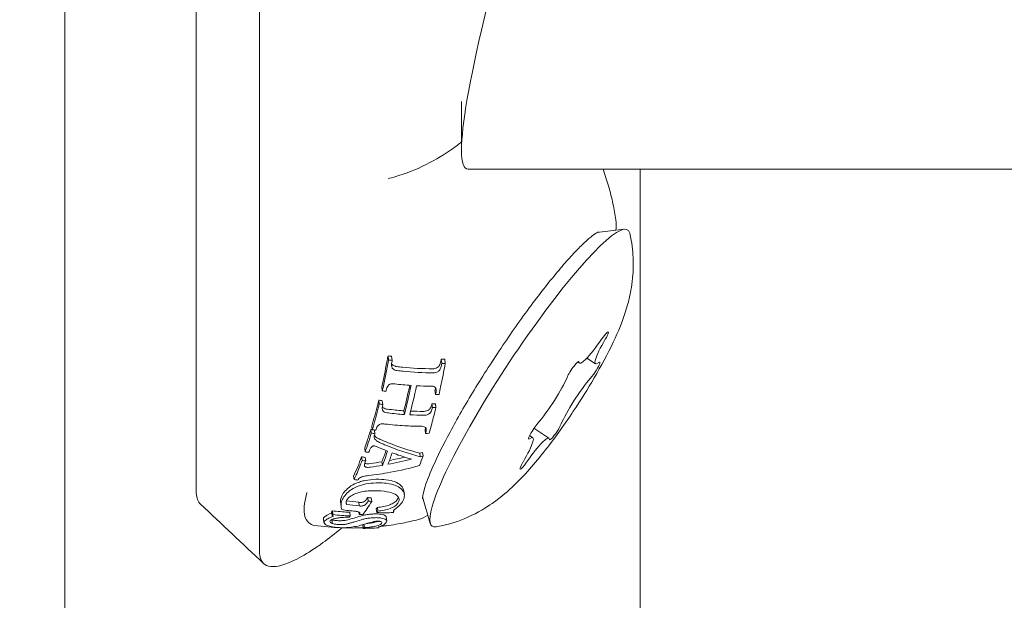
# Model space of a CAD drawing. Units: millimetres. Extents: x -2909 to 4365, y -3127 to 3485.
# Drawn here: x 33 to 67, y -348 to -329 of the extents above; entities that cross this region are included whole.
import ezdxf

# ---------------------------------------------------------------- set-up
doc = ezdxf.new("R2010")
doc.units = ezdxf.units.MM
doc.header["$LTSCALE"] = 0.2
doc.header["$MEASUREMENT"] = 0
doc.header["$PDMODE"] = 1
doc.layers.add('HAGS-Dim Plan', color=7, linetype='Continuous', lineweight=100)
doc.styles.get("Standard").update_dxf_attribs({"font": 'g13f12d.shx', "height": 300})
doc.dimstyles.new('HAGS - Dim Plan', dxfattribs={"dimtxt": 300, "dimasz": 200, "dimexe": 0.18, "dimexo": 0.0625, "dimgap": 150, "dimtad": 0, "dimlfac": 0.001, "dimrnd": 0.05, "dimzin": 1, "dimdsep": 46, "dimtxsty": 'Standard', "dimblk": 'HAGS - Dim Plan arrow', "dimcen": 0.1, "dimse1": 1, "dimse2": 1, "dimclrd": 1, "dimadec": 0, "dimazin": 0, "dimtfac": 1, "dimtofl": 0, "dimtmove": 0, "dimatfit": 3, "dimfxl": 1, "dimtolj": 1, "dimtzin": 0, "dimarcsym": 0})

# ---------------------------------------------------------------- blocks, each defined once
blk = doc.blocks.new('HAGS - Dim Plan arrow')
at = {"color": 1, "lineweight": 0}
blk.add_lwpolyline([(0, 0, 0, 0.35, 0), (-1, 0, 0.015, 0.015, 0)], format="xyseb", dxfattribs=at)
blk = doc.blocks.new('*D6')
at = {"layer": 'Defpoints', "color": 0, "transparency": 16777216}
for p in [(0.025, 2198.464), (0.025, -2198.428), (4168.053, -2198.428)]:
    blk.add_point(p, dxfattribs=at)
at = {"layer": 'HAGS-Dim Plan', "color": 1, "lineweight": -2, "transparency": 16777216}
for p, q in [((4168.053, 1998.464), (4168.053, 635.454)), ((4168.053, -1998.428), (4168.053, -635.419))]:
    blk.add_line(p, q, dxfattribs=at)
at = {"layer": 'HAGS-Dim Plan', "color": 1, "lineweight": -2, "transparency": 16777216, "xscale": 200, "yscale": 200, "zscale": 200}
for p, rotation in [((4168.053, 2198.464), 90), ((4168.053, -2198.428), 270)]:
    blk.add_blockref('HAGS - Dim Plan arrow', p, dxfattribs=dict(at, rotation=rotation))
at = {"layer": 'HAGS-Dim Plan', "color": 0, "lineweight": 50, "transparency": 16777216, "insert": (4168.053, 0.018), "char_height": 300, "attachment_point": 5, "rotation": 90}
blk.add_mtext('\\A1;4.40m', dxfattribs=at)
blk = doc.blocks.new('*D9')
at = {"layer": 'Defpoints', "color": 0, "transparency": 16777216}
for p in [(0, 687.806, 86.485), (0, -687.806, 86.485), (3735.793, -687.806)]:
    blk.add_point(p, dxfattribs=at)
at = {"layer": 'HAGS-Dim Plan', "color": 1, "lineweight": -2, "transparency": 16777216}
for p, q in [((3735.793, 887.806), (3735.793, 1087.806)), ((3735.793, -887.806), (3735.793, -1087.806))]:
    blk.add_line(p, q, dxfattribs=at)
at = {"layer": 'HAGS-Dim Plan', "color": 1, "lineweight": -2, "transparency": 16777216, "xscale": 200, "yscale": 200, "zscale": 200}
for p, rotation in [((3735.793, 687.806), 270), ((3735.793, -687.806), 90)]:
    blk.add_blockref('HAGS - Dim Plan arrow', p, dxfattribs=dict(at, rotation=rotation))
at = {"layer": 'HAGS-Dim Plan', "color": 0, "lineweight": 50, "transparency": 16777216, "insert": (3735.793, 0), "char_height": 300, "attachment_point": 5, "rotation": 90}
blk.add_mtext('\\A1;1.40m', dxfattribs=at)

msp = doc.modelspace()

# ---------------------------------------------------------------- linework, layer by layer
at = {"linetype": 'Continuous', "lineweight": 0}
for p, q in [((34.805, -47.02), (34.805, -674.222)), ((39.246, -322.491), (39.246, -344.652)), ((41.387, -324.521), (41.387, -346.682)), ((48.212, -333.057), (48.212, -331.415)), ((951.564, -333.705), (48.436, -333.705)), ((54.25, -333.705), (54.25, -441.141)), ((52.784, -335.85), (53.713, -335.735)), ((45.729, -340.019), (45.746, -340.148)), ((45.849, -340.026), (45.868, -340.167)), ((52.74, -340.277), (52.451, -340.086)), ((47.525, -340.129), (47.544, -340.271)), ((47.643, -340.124), (47.663, -340.266)), ((52.195, -340.261), (52.136, -340.222)), ((45.517, -341.062), (45.535, -341.194)), ((47.315, -341.186), (47.333, -341.318)), ((45.414, -341.508), (45.432, -341.637)), ((45.536, -341.527), (45.553, -341.655)), ((47.212, -341.632), (47.229, -341.76)), ((47.331, -341.628), (47.348, -341.757)), ((46.092, -341.978), (46.092, -341.978)), ((46.263, -341.866), (46.28, -341.993)), ((45.181, -342.383), (45.198, -342.507)), ((45.146, -342.501), (45.163, -342.624)), ((45.268, -342.519), (45.284, -342.643)), ((46.979, -342.507), (46.996, -342.631)), ((50.623, -342.777), (50.515, -342.705)), ((51.167, -342.792), (50.661, -342.458)), ((44.835, -343.424), (44.852, -343.544)), ((44.94, -343.135), (44.957, -343.256)), ((46.799, -343.3), (46.816, -343.421)), ((46.896, -343.272), (46.913, -343.394)), ((44.957, -343.442), (44.974, -343.562)), ((45.522, -343.591), (45.538, -343.711)), ((44.566, -344.072), (44.582, -344.192)), ((46.264, -344.579), (46.28, -344.7)), ((44.129, -345.003), (44.146, -345.127)), ((44.314, -344.94), (44.326, -345.031)), ((44.738, -344.959), (44.754, -345.081)), ((45.044, -344.8), (45.06, -344.921)), ((45.161, -344.808), (45.178, -344.93)), ((46.897, -344.774), (47.156, -345.674)), ((43.822, -345.276), (43.839, -345.403)), ((43.847, -345.249), (43.864, -345.375)), ((44.437, -345.295), (44.454, -345.421)), ((44.745, -345.286), (44.755, -345.366)), ((45.331, -345.183), (45.348, -345.307)), ((45.369, -345.133), (45.385, -345.257)), ((45.924, -345.231), (45.93, -345.275)), ((43.546, -345.515), (43.564, -345.647)), ((43.833, -345.549), (43.851, -345.681)), ((44.873, -345.716), (44.889, -345.84)), ((44.915, -345.702), (44.93, -345.814)), ((45.667, -345.453), (45.685, -345.581)), ((45.421, -345.789), (45.424, -345.807))]:
    msp.add_line(p, q, dxfattribs=at)
at = {"linetype": 'Continuous', "lineweight": 0, "extrusion": (0, 0, -1)}
for centre, major_axis, ratio, start_param, end_param in [((54.8, -314.705), (-6.407, -18.993), 0.080628, 0.234607, 1.207127), ((54.8, -314.705), (-6.407, -18.993), 0.080628, -0.027193, 0.234607), ((52.966, -339.522), (0.204, 0.309), 0.145972, -1.432899, 0.433481), ((52.966, -339.522), (-0.204, -0.309), 0.145972, -2.708112, -1.88893), ((44.824, -338.471), (0.791, 6.216), 0.205957, 1.820952, 1.830787), ((51.97, -340.514), (0.204, 0.309), 0.145972, -2.480097, 0.205466), ((52.678, -340.535), (-0.204, -0.309), 0.145972, -2.708112, -0.841732), ((52.678, -340.535), (0.204, 0.309), 0.145972, -0.385701, 0.433481), ((45.542, -334.429), (-7.557, 3.294), 0.757651, -2.011648, -1.941345), ((45.542, -334.427), (-7.559, 3.295), 0.757651, -2.096041, -2.034649), ((44.723, -338.966), (0.866, 6.057), 0.216143, 1.91156, 1.919717), ((44.861, -314.201), (3.324, -27.365), 0.593218, 0.161242, 0.168596), ((44.666, -339.209), (-0.898, -5.962), 0.222619, -1.181669, -1.17423), ((44.496, -336.804), (-0.124, -9.024), 0.363665, -1.011322, -1.007875), ((50.685, -342.519), (-0.204, -0.309), 0.145972, -0.385701, 2.299861), ((51.393, -342.539), (-0.204, -0.309), 0.145972, -2.480097, 0.205466), ((44.908, -331.404), (-7.357, 9.385), 0.836505, -2.422067, -2.41075), ((44.531, -339.7), (-0.948, -5.734), 0.239716, -1.071981, -1.064327), ((44.554, -339.622), (-0.942, -5.773), 0.236588, -1.091059, -1.082855), ((45.642, -342.509), (0.512, -0.157), 0.685986, 1.705656, 2.024156), ((45.194, -336.158), (-6.233, 6.59), 0.620775, -2.221307, -2.177047), ((43.663, -336.726), (-0.676, -8.972), 0.273114, -0.748689, -0.632355), ((44.681, -335.917), (-8.372, 4.026), 0.774528, -1.958211, -1.944587), ((44.434, -339.998), (-0.965, -5.569), 0.253485, -0.99297, -0.986468), ((44.377, -336.778), (-0.68, -9.015), 0.273008, -0.797351, -0.734763), ((45.629, -336.868), (-0.686, -9.094), 0.273051, -0.791212, -0.738723), ((43.276, -333.083), (-10.333, 4.302), 0.940798, -2.276418, -2.267174), ((44.372, -340.168), (-0.969, -5.466), 0.262819, -0.948061, -0.930614), ((44.424, -336.444), (-8.803, -1.798), 0.804446, -1.53128, -1.486455), ((50.397, -343.531), (-0.204, -0.309), 0.145972, -1.432899, 1.252663), ((44.424, -336.926), (-8.406, 3.714), 0.760204, -1.926403, -1.912679), ((43.667, -334.462), (-8.067, 8.058), 0.808864, -2.394885, -2.383475), ((43.693, -336.439), (-0.699, -9.259), 0.268465, -0.333973, -0.324301), ((43.889, -338.222), (-8.11, 3.535), 0.757651, -1.976319, -1.922043), ((44.334, -341.105), (-0.796, -4.804), 0.343346, -0.51482, -0.49451), ((44.994, -336.955), (-0.675, -8.87), 0.274885, -0.41896, -0.404075), ((43.889, -338.222), (-8.11, 3.535), 0.757651, -2.128285, -2.061431), ((45.741, -341.077), (-0.843, -4.859), 0.330565, -0.587675, -0.574764), ((44.322, -334.917), (-0.433, -11.048), 0.480186, -0.408495, -0.397501), ((41.08, -339.827), (4.956, -5.585), 0.519137, 0.156001, 0.184184), ((43.882, -339.341), (-7.911, 1.936), 0.78426, -1.950244, -1.885723), ((45.499, -341.342), (-0.63, -4.617), 0.369659, -0.312178, -0.30049)]:
    msp.add_ellipse(centre, major_axis=major_axis, ratio=ratio, start_param=start_param, end_param=end_param, dxfattribs=at)
at = {"linetype": 'Continuous', "lineweight": 0}
for centre, major_axis, ratio, start_param, end_param in [((50.525, -340.764), (3.304, 5.008), 0.145972, -0.13678, 2.708112), ((52.892, -339.204), (-0.697, -1.057), 0.145972, -0.205466, 1.432899), ((53.437, -339.22), (-0.697, -1.057), 0.145972, -1.252663, 0.385701), ((46.501, -338.584), (-0.788, -6.202), 0.205863, 1.312337, 1.321647), ((51.137, -341.511), (0.697, 1.057), 0.145972, -2.299861, -0.661496), ((52.226, -341.542), (-0.697, -1.057), 0.145972, -2.299861, -0.661496), ((46.4, -339.082), (-0.864, -6.043), 0.216089, 1.222919, 1.230573), ((45.735, -341.748), (0.058, 0.239), 0.807248, 1.547624, 2.103834), ((46.344, -339.32), (-0.895, -5.951), 0.222456, 1.177099, 1.181906), ((45.265, -335.067), (7.95, -3.465), 0.757651, -1.196303, -1.130246), ((45.264, -335.065), (7.952, -3.466), 0.757651, -1.108381, -1.051156), ((43.662, -336.726), (0.687, 9.121), 0.2732, -2.347974, -2.253238), ((46.232, -339.736), (-0.94, -5.762), 0.236501, 1.083233, 1.092478), ((50.47, -343.849), (0.697, 1.057), 0.145972, -0.205466, 1.432899), ((49.926, -343.833), (0.697, 1.057), 0.145972, -0.433481, 0.385701), ((45.24, -343.198), (-0.261, 0.043), 0.544431, -2.06575, -1.580877), ((45.662, -342.628), (-0.516, 0.153), 0.687302, 1.109623, 1.426096), ((49.926, -343.833), (0.697, 1.057), 0.145972, -1.252663, -0.433481), ((46.158, -343.286), (-1.084, -0.277), 0.677822, -0.533363, -0.412679), ((44.375, -336.778), (0.69, 9.165), 0.273119, -2.408022, -2.330894), ((44.546, -336.79), (0.691, 9.166), 0.273087, -2.39997, -2.337975), ((44.685, -335.892), (8.509, -4.114), 0.775891, -1.193524, -1.180132), ((44.424, -336.443), (8.949, 1.828), 0.804722, -1.654669, -1.610575), ((44.004, -337.957), (8.206, -3.577), 0.757651, -1.214591, -1.16493), ((43.762, -341.058), (-0.785, -4.773), 0.345043, 0.487123, 0.500779), ((44.151, -338.463), (8.546, -1.812), 0.787758, -1.438333, -1.370259), ((44.562, -345.329), (-0.212, -0.012), 0.512414, -3.597422, -3.09791), ((45.183, -341.052), (-0.85, -4.892), 0.3297, 0.576105, 0.596622), ((50.525, -340.764), (-3.304, -5.008), 0.145972, -0.433481, 0.13678), ((45.097, -336.242), (-0.702, -9.734), 0.265034, 0.187773, 0.202942)]:
    msp.add_ellipse(centre, major_axis=major_axis, ratio=ratio, start_param=start_param, end_param=end_param, dxfattribs=at)
for points, knots in [([(48.212, -332.786), (48.116, -332.863), (48.015, -332.939), (47.385, -333.387), (46.709, -333.746), (45.884, -333.988), (45.809, -334.009), (45.734, -334.028)], [3.5616, 3.5616, 3.5616, 3.5616, 4.098016, 4.098016, 6.731244, 6.731244, 6.991721, 6.991721, 6.991721, 6.991721]), ([(52.996, -333.705), (53.067, -333.901), (53.128, -334.089), (53.241, -334.481), (53.291, -334.681), (53.373, -335.062), (53.406, -335.242), (53.432, -335.412)], [1.67900487, 1.67900487, 1.67900487, 1.67900487, 1.69457691, 1.69457691, 1.71273983, 1.71273983, 1.73090275, 1.73090275, 1.73090275, 1.73090275]), ([(51.563, -337.048), (51.699, -336.888), (51.83, -336.74), (52.076, -336.474), (52.191, -336.355), (52.402, -336.151), (52.498, -336.065), (52.663, -335.93), (52.733, -335.881), (52.817, -335.831), (52.841, -335.822), (52.841, -335.822)], [0.6984282, 0.6984282, 0.6984282, 0.6984282, 0.8432832, 0.8432832, 0.9881382, 0.9881382, 1.1329932, 1.1329932, 1.2778482, 1.2778482, 1.3868333, 1.3868333, 1.3868333, 1.3868333]), ([(53.816, -338.321), (53.841, -338.235), (53.865, -338.143), (53.912, -337.94), (53.935, -337.829), (53.976, -337.576), (53.995, -337.434), (54.019, -337.103), (54.025, -336.913), (54.002, -336.456), (53.974, -336.189), (53.898, -335.868)], [4.2789082, 4.2789082, 4.2789082, 4.2789082, 4.3382483, 4.3382483, 4.3975884, 4.3975884, 4.4569285, 4.4569285, 4.5162686, 4.5162686, 4.5756087, 4.5756087, 4.5756087, 4.5756087]), ([(46.893, -344.837), (46.893, -344.837), (46.892, -344.823), (46.9, -344.741), (46.92, -344.634), (47.019, -344.304), (47.116, -344.048), (47.398, -343.412), (47.594, -343.017), (48.064, -342.142), (48.341, -341.66), (48.947, -340.666), (49.276, -340.154), (49.949, -339.156), (50.294, -338.671), (50.955, -337.789), (51.272, -337.39), (51.563, -337.048)], [4.896352, 4.896352, 4.896352, 4.896352, 4.978579, 4.978579, 5.164939, 5.164939, 5.428499, 5.428499, 5.729308, 5.729308, 6.041442, 6.041442, 6.356922, 6.356922, 6.672933, 6.672933, 6.981614, 6.981614, 6.981614, 6.981614]), ([(47.352, -345.791), (47.815, -345.711), (48.141, -345.588), (48.801, -345.299), (49.048, -345.137), (49.584, -344.762), (49.791, -344.573), (50.43, -343.962), (50.757, -343.565), (51.406, -342.73), (51.704, -342.313), (52.239, -341.513), (52.477, -341.133), (52.933, -340.354), (53.147, -339.959), (53.509, -339.194), (53.665, -338.852), (53.816, -338.321)], [1.707577, 1.707577, 1.707577, 1.707577, 1.792233, 1.792233, 1.923343, 1.923343, 2.139759, 2.139759, 2.654025, 2.654025, 3.104128, 3.104128, 3.494969, 3.494969, 3.91203, 3.91203, 4.278908, 4.278908, 4.278908, 4.278908]), ([(45.723, -340.031), (45.712, -340.092), (45.701, -340.153), (45.635, -340.506), (45.577, -340.791), (45.517, -341.062)], [4.8602443, 4.8602443, 4.8602443, 4.8602443, 4.8783502, 4.8783502, 4.9657783, 4.9657783, 4.9657783, 4.9657783]), ([(45.535, -341.194), (45.6, -340.902), (45.664, -340.594), (45.731, -340.234), (45.739, -340.191), (45.746, -340.148)], [-5.0554485, -5.0554485, -5.0554485, -5.0554485, -4.9606761, -4.9606761, -4.9478158, -4.9478158, -4.9478158, -4.9478158]), ([(45.858, -340.226), (45.851, -340.253), (45.848, -340.281), (45.848, -340.335), (45.851, -340.362), (45.858, -340.388)], [0, 0, 0, 0, 0.00890142, 0.00890142, 0.01771451, 0.01771451, 0.01771451, 0.01771451]), ([(45.879, -340.317), (45.87, -340.308), (45.862, -340.297), (45.853, -340.283), (45.851, -340.28), (45.85, -340.277)], [-0.008578429, -0.008578429, -0.008578429, -0.008578429, -0.004372614, -0.004372614, -0.003236013, -0.003236013, -0.003236013, -0.003236013]), ([(45.858, -340.388), (45.861, -340.401), (45.867, -340.413), (45.88, -340.435), (45.889, -340.446), (45.898, -340.454)], [0, 0, 0, 0, 0.004352903, 0.004352903, 0.008544683, 0.008544683, 0.008544683, 0.008544683]), ([(46.019, -340.372), (46.005, -340.371), (45.991, -340.368), (45.977, -340.365), (45.951, -340.359), (45.925, -340.348), (45.903, -340.334), (45.895, -340.328), (45.887, -340.323), (45.879, -340.317)], [0, 0, 0, 0, 0.274977, 0.274977, 0.274977, 0.805373, 0.805373, 0.805373, 1, 1, 1, 1]), ([(47.245, -340.447), (46.895, -340.449), (46.545, -340.43), (46.153, -340.388), (46.086, -340.38), (46.019, -340.372)], [0.6042191, 0.6042191, 0.6042191, 0.6042191, 0.7061373, 0.7061373, 0.7264858, 0.7264858, 0.7264858, 0.7264858]), ([(47.395, -340.41), (47.368, -340.425), (47.34, -340.436), (47.311, -340.442), (47.289, -340.446), (47.267, -340.448), (47.245, -340.447)], [0, 0, 0, 0, 0.567062, 0.567062, 0.567062, 1, 1, 1, 1]), ([(47.456, -340.349), (47.448, -340.362), (47.439, -340.373), (47.418, -340.394), (47.407, -340.403), (47.395, -340.41)], [-0.008680347, -0.008680347, -0.008680347, -0.008680347, -0.004284507, -0.004284507, 0, 0, 0, 0]), ([(47.663, -340.266), (47.615, -340.531), (47.563, -340.799), (47.489, -341.145), (47.47, -341.23), (47.452, -341.314)], [-0.4658351, -0.4658351, -0.4658351, -0.4658351, -0.3849437, -0.3849437, -0.3584374, -0.3584374, -0.3584374, -0.3584374]), ([(47.515, -340.185), (47.511, -340.214), (47.504, -340.242), (47.484, -340.297), (47.472, -340.324), (47.456, -340.349)], [-0.01833608, -0.01833608, -0.01833608, -0.01833608, -0.00913514, -0.00913514, 0, 0, 0, 0]), ([(47.475, -340.488), (47.491, -340.463), (47.503, -340.437), (47.523, -340.382), (47.53, -340.354), (47.534, -340.326)], [0, 0, 0, 0, 0.0090829, 0.0090829, 0.01822931, 0.01822931, 0.01822931, 0.01822931]), ([(45.898, -340.454), (45.918, -340.47), (45.939, -340.483), (45.993, -340.504), (46.019, -340.508), (46.038, -340.509)], [0, 0, 0, 0, 0.00803462, 0.00803462, 0.01831268, 0.01831268, 0.01831268, 0.01831268]), ([(46.038, -340.509), (46.108, -340.518), (46.177, -340.526), (46.57, -340.567), (46.917, -340.586), (47.264, -340.585)], [-0.7412607, -0.7412607, -0.7412607, -0.7412607, -0.7200758, -0.7200758, -0.6188746, -0.6188746, -0.6188746, -0.6188746]), ([(47.264, -340.585), (47.28, -340.586), (47.306, -340.586), (47.365, -340.571), (47.39, -340.561), (47.413, -340.548)], [0, 0, 0, 0, 0.005202577, 0.005202577, 0.009131056, 0.009131056, 0.009131056, 0.009131056]), ([(47.413, -340.548), (47.426, -340.541), (47.437, -340.532), (47.458, -340.512), (47.467, -340.5), (47.475, -340.488)], [0, 0, 0, 0, 0.004268931, 0.004268931, 0.008643592, 0.008643592, 0.008643592, 0.008643592]), ([(45.73, -341.02), (45.714, -341.042), (45.701, -341.066), (45.679, -341.115), (45.672, -341.141), (45.667, -341.167)], [0, 0, 0, 0, 0.00869661, 0.00869661, 0.01744314, 0.01744314, 0.01744314, 0.01744314]), ([(45.795, -340.971), (45.787, -340.975), (45.774, -340.981), (45.749, -341), (45.739, -341.01), (45.73, -341.02)], [0, 0, 0, 0, 0.002805682, 0.002805682, 0.005014592, 0.005014592, 0.005014592, 0.005014592]), ([(45.953, -340.959), (45.932, -340.955), (45.905, -340.952), (45.847, -340.957), (45.821, -340.963), (45.795, -340.971)], [0, 0, 0, 0, 0.00659315, 0.00659315, 0.01218921, 0.01218921, 0.01218921, 0.01218921]), ([(47.308, -341.067), (47.289, -341.055), (47.268, -341.047), (47.219, -341.035), (47.194, -341.033), (47.173, -341.034)], [0, 0, 0, 0, 0.00780598, 0.00780598, 0.01674849, 0.01674849, 0.01674849, 0.01674849]), ([(47.348, -341.125), (47.345, -341.115), (47.341, -341.104), (47.326, -341.082), (47.318, -341.074), (47.308, -341.067)], [0, 0, 0, 0, 0.003666175, 0.003666175, 0.006774024, 0.006774024, 0.006774024, 0.006774024]), ([(47.343, -341.274), (47.349, -341.249), (47.353, -341.224), (47.355, -341.174), (47.353, -341.149), (47.348, -341.125)], [0, 0, 0, 0, 0.00872758, 0.00872758, 0.01734637, 0.01734637, 0.01734637, 0.01734637]), ([(45.414, -341.508), (45.398, -341.572), (45.383, -341.636), (45.31, -341.924), (45.247, -342.156), (45.181, -342.383)], [5.0154221, 5.0154221, 5.0154221, 5.0154221, 5.0377202, 5.0377202, 5.1196391, 5.1196391, 5.1196391, 5.1196391]), ([(45.198, -342.507), (45.268, -342.267), (45.335, -342.023), (45.407, -341.735), (45.419, -341.686), (45.432, -341.637)], [-5.2090108, -5.2090108, -5.2090108, -5.2090108, -5.1225492, -5.1225492, -5.1051694, -5.1051694, -5.1051694, -5.1051694]), ([(45.562, -341.763), (45.552, -341.755), (45.543, -341.745), (45.537, -341.735), (45.536, -341.734), (45.536, -341.734)], [-0.00690054, -0.00690054, -0.00690054, -0.00690054, -0.003711754, -0.003711754, -0.003565984, -0.003565984, -0.003565984, -0.003565984]), ([(45.712, -341.814), (45.693, -341.812), (45.665, -341.809), (45.607, -341.789), (45.583, -341.777), (45.562, -341.763)], [-0.01962963, -0.01962963, -0.01962963, -0.01962963, -0.00859437, -0.00859437, 0, 0, 0, 0]), ([(47.348, -341.757), (47.301, -341.949), (47.253, -342.133), (47.177, -342.411), (47.146, -342.519), (47.114, -342.628)], [-0.310504, -0.310504, -0.310504, -0.310504, -0.2462424, -0.2462424, -0.2061197, -0.2061197, -0.2061197, -0.2061197]), ([(47.206, -341.658), (47.201, -341.683), (47.193, -341.708), (47.171, -341.757), (47.158, -341.78), (47.142, -341.803)], [-0.01772224, -0.01772224, -0.01772224, -0.01772224, -0.00887416, -0.00887416, 0, 0, 0, 0]), ([(45.539, -341.829), (45.542, -341.839), (45.546, -341.85), (45.561, -341.872), (45.569, -341.882), (45.579, -341.89)], [0, 0, 0, 0, 0.003704091, 0.003704091, 0.006887144, 0.006887144, 0.006887144, 0.006887144]), ([(45.579, -341.89), (45.6, -341.904), (45.624, -341.916), (45.682, -341.936), (45.711, -341.939), (45.729, -341.94)], [0, 0, 0, 0, 0.00852735, 0.00852735, 0.01964546, 0.01964546, 0.01964546, 0.01964546]), ([(46.263, -341.866), (46.253, -341.866), (46.243, -341.865), (46.066, -341.852), (45.891, -341.835), (45.712, -341.814)], [0.72774792, 0.72774792, 0.72774792, 0.72774792, 0.73082894, 0.73082894, 0.78334602, 0.78334602, 0.78334602, 0.78334602]), ([(47.076, -341.858), (47.046, -341.871), (47.013, -341.881), (46.981, -341.886), (46.959, -341.889), (46.938, -341.89), (46.917, -341.889)], [0, 0, 0, 0, 0.599832, 0.599832, 0.599832, 1, 1, 1, 1]), ([(46.934, -342.016), (46.951, -342.017), (46.979, -342.017), (47.041, -342.005), (47.068, -341.996), (47.094, -341.985)], [0, 0, 0, 0, 0.005611629, 0.005611629, 0.009985078, 0.009985078, 0.009985078, 0.009985078]), ([(47.142, -341.803), (47.134, -341.814), (47.123, -341.824), (47.098, -341.845), (47.085, -341.853), (47.076, -341.858)], [-0.005325809, -0.005325809, -0.005325809, -0.005325809, -0.002984019, -0.002984019, 0, 0, 0, 0]), ([(47.094, -341.985), (47.103, -341.98), (47.115, -341.973), (47.141, -341.952), (47.151, -341.942), (47.159, -341.931)], [0, 0, 0, 0, 0.00298017, 0.00298017, 0.005318554, 0.005318554, 0.005318554, 0.005318554]), ([(47.159, -341.931), (47.175, -341.908), (47.189, -341.885), (47.21, -341.836), (47.218, -341.811), (47.223, -341.787)], [0, 0, 0, 0, 0.00885361, 0.00885361, 0.01768112, 0.01768112, 0.01768112, 0.01768112]), ([(45.398, -342.361), (45.385, -342.374), (45.369, -342.394), (45.344, -342.441), (45.336, -342.462), (45.331, -342.484)], [0, 0, 0, 0, 0.00598205, 0.00598205, 0.01073207, 0.01073207, 0.01073207, 0.01073207]), ([(45.462, -342.322), (45.447, -342.327), (45.435, -342.333), (45.416, -342.345), (45.406, -342.352), (45.398, -342.361)], [0, 0, 0, 0, 0.00484233, 0.00484233, 0.01133125, 0.01133125, 0.01133125, 0.01133125]), ([(45.622, -342.315), (45.601, -342.311), (45.574, -342.308), (45.516, -342.311), (45.488, -342.315), (45.462, -342.322)], [0, 0, 0, 0, 0.00671479, 0.00671479, 0.01245803, 0.01245803, 0.01245803, 0.01245803]), ([(46.842, -342.391), (46.654, -342.39), (46.469, -342.385), (46.076, -342.362), (45.852, -342.342), (45.622, -342.315)], [-4.5361541, -4.5361541, -4.5361541, -4.5361541, -4.4797935, -4.4797935, -4.412868, -4.412868, -4.412868, -4.412868]), ([(46.978, -342.418), (46.959, -342.408), (46.937, -342.401), (46.886, -342.391), (46.86, -342.39), (46.842, -342.391)], [0, 0, 0, 0, 0.00781056, 0.00781056, 0.01757186, 0.01757186, 0.01757186, 0.01757186]), ([(47.016, -342.463), (47.013, -342.455), (47.008, -342.446), (46.995, -342.43), (46.987, -342.423), (46.978, -342.418)], [0, 0, 0, 0, 0.003380862, 0.003380862, 0.006319714, 0.006319714, 0.006319714, 0.006319714]), ([(45.146, -342.501), (45.106, -342.633), (45.065, -342.764), (44.996, -342.974), (44.968, -343.055), (44.94, -343.135)], [5.1338136, 5.1338136, 5.1338136, 5.1338136, 5.18183631, 5.18183631, 5.21334138, 5.21334138, 5.21334138, 5.21334138]), ([(45.273, -342.68), (45.263, -342.705), (45.26, -342.731), (45.262, -342.757), (45.265, -342.78), (45.272, -342.802), (45.284, -342.822)], [0, 0, 0, 0, 0.0001009572, 0.0001009572, 0.0001009572, 0.0001928201, 0.0001928201, 0.0001928201, 0.0001928201]), ([(45.322, -342.755), (45.311, -342.747), (45.301, -342.739), (45.283, -342.72), (45.275, -342.71), (45.268, -342.7)], [-0.009548678, -0.009548678, -0.009548678, -0.009548678, -0.004774172, -0.004774172, 0, 0, 0, 0]), ([(47.009, -342.585), (47.014, -342.569), (47.02, -342.548), (47.023, -342.502), (47.021, -342.482), (47.016, -342.463)], [0, 0, 0, 0, 0.00604042, 0.00604042, 0.0109116, 0.0109116, 0.0109116, 0.0109116]), ([(45.157, -343.105), (45.156, -343.107), (45.154, -343.109), (45.143, -343.124), (45.135, -343.137), (45.128, -343.151)], [-0.097499274, -0.097499274, -0.097499274, -0.097499274, -0.096623075, -0.096623075, -0.090732085, -0.090732085, -0.090732085, -0.090732085]), ([(45.202, -343.067), (45.192, -343.072), (45.184, -343.078), (45.169, -343.091), (45.162, -343.098), (45.157, -343.105)], [0, 0, 0, 0, 0.003346441, 0.003346441, 0.00667556, 0.00667556, 0.00667556, 0.00667556]), ([(45.266, -343.056), (45.26, -343.056), (45.255, -343.055), (45.244, -343.055), (45.238, -343.056), (45.227, -343.058), (45.222, -343.059), (45.211, -343.063), (45.206, -343.065), (45.202, -343.067)], [0, 0, 0, 0, 0.001663096, 0.001663096, 0.003319106, 0.003319106, 0.004987455, 0.004987455, 0.006657085, 0.006657085, 0.006657085, 0.006657085]), ([(45.284, -342.822), (45.291, -342.833), (45.299, -342.843), (45.317, -342.861), (45.327, -342.87), (45.338, -342.878)], [0, 0, 0, 0, 0.004771432, 0.004771432, 0.009543189, 0.009543189, 0.009543189, 0.009543189]), ([(46.799, -343.3), (46.439, -343.204), (46.08, -343.085), (45.648, -342.912), (45.558, -342.875), (45.467, -342.835)], [0.6803629, 0.6803629, 0.6803629, 0.6803629, 0.8057758, 0.8057758, 0.8380508, 0.8380508, 0.8380508, 0.8380508]), ([(45.484, -342.957), (45.542, -342.982), (45.6, -343.007), (46.03, -343.183), (46.423, -343.317), (46.816, -343.421)], [4.5241585, 4.5241585, 4.5241585, 4.5241585, 4.5449825, 4.5449825, 4.6814587, 4.6814587, 4.6814587, 4.6814587]), ([(45.868, -343.288), (45.915, -343.305), (45.963, -343.322), (46.181, -343.4), (46.352, -343.454), (46.519, -343.503)], [4.59136722, 4.59136722, 4.59136722, 4.59136722, 4.60724638, 4.60724638, 4.66482546, 4.66482546, 4.66482546, 4.66482546]), ([(44.582, -344.192), (44.607, -344.137), (44.632, -344.081), (44.657, -344.026), (44.72, -343.879), (44.786, -343.718), (44.852, -343.544)], [5.3873581, 5.3873581, 5.3873581, 5.3873581, 5.4152742, 5.4152742, 5.4152742, 5.4886815, 5.4886815, 5.4886815, 5.4886815]), ([(44.931, -343.693), (44.93, -343.7), (44.929, -343.71), (44.935, -343.73), (44.939, -343.739), (44.945, -343.748)], [0, 0, 0, 0, 0.002920561, 0.002920561, 0.005185309, 0.005185309, 0.005185309, 0.005185309]), ([(44.945, -343.637), (44.945, -343.637), (44.945, -343.638), (44.937, -343.657), (44.933, -343.675), (44.931, -343.693)], [-0.137070452, -0.137070452, -0.137070452, -0.137070452, -0.136795067, -0.136795067, -0.128466125, -0.128466125, -0.128466125, -0.128466125]), ([(44.945, -343.748), (44.949, -343.752), (44.953, -343.755), (44.962, -343.762), (44.968, -343.765), (44.974, -343.767)], [0, 0, 0, 0, 0.00214622, 0.00214622, 0.004264746, 0.004264746, 0.004264746, 0.004264746]), ([(45.039, -343.659), (45.025, -343.659), (45.011, -343.658), (44.983, -343.654), (44.97, -343.651), (44.958, -343.647)], [-0.008672069, -0.008672069, -0.008672069, -0.008672069, -0.004320531, -0.004320531, 0, 0, 0, 0]), ([(44.974, -343.767), (44.986, -343.771), (44.999, -343.775), (45.027, -343.779), (45.041, -343.779), (45.055, -343.779)], [0, 0, 0, 0, 0.004320033, 0.004320033, 0.008671367, 0.008671367, 0.008671367, 0.008671367]), ([(46.794, -343.718), (46.475, -343.806), (46.143, -343.883), (45.562, -343.991), (45.313, -344.028), (45.068, -344.057)], [0.6339125, 0.6339125, 0.6339125, 0.6339125, 0.727552, 0.727552, 0.7965531, 0.7965531, 0.7965531, 0.7965531]), ([(44.886, -344.087), (44.871, -344.09), (44.857, -344.095), (44.829, -344.104), (44.816, -344.11), (44.804, -344.116)], [0, 0, 0, 0, 0.004657808, 0.004657808, 0.009315623, 0.009315623, 0.009315623, 0.009315623]), ([(45.068, -344.057), (45.037, -344.06), (45.006, -344.064), (44.945, -344.074), (44.915, -344.08), (44.886, -344.087)], [0, 0, 0, 0, 0.00931766, 0.00931766, 0.01863527, 0.01863527, 0.01863527, 0.01863527]), ([(44.964, -344.22), (44.908, -344.232), (44.852, -344.246), (44.748, -344.277), (44.697, -344.295), (44.591, -344.341), (44.495, -344.386), (44.41, -344.455)], [-0.1222047, -0.1222047, -0.1222047, -0.1222047, -0.0844256, -0.0844256, -0.0468753, -0.0468753, 0, 0, 0, 0]), ([(44.426, -344.576), (44.511, -344.507), (44.607, -344.461), (44.775, -344.39), (44.887, -344.359), (44.98, -344.34)], [0, 0, 0, 0, 0.0468122, 0.0468122, 0.1330883, 0.1330883, 0.1330883, 0.1330883]), ([(44.804, -344.116), (44.788, -344.124), (44.765, -344.138), (44.726, -344.175), (44.713, -344.192), (44.704, -344.21)], [0, 0, 0, 0, 0.00620717, 0.00620717, 0.01098588, 0.01098588, 0.01098588, 0.01098588]), ([(45.65, -344.196), (45.58, -344.188), (45.463, -344.177), (45.195, -344.187), (45.077, -344.2), (44.964, -344.22)], [-0.08073528, -0.08073528, -0.08073528, -0.08073528, -0.03495256, -0.03495256, 0, 0, 0, 0]), ([(44.98, -344.34), (45.093, -344.32), (45.212, -344.307), (45.48, -344.297), (45.596, -344.307), (45.666, -344.316)], [0, 0, 0, 0, 0.03500865, 0.03500865, 0.08071121, 0.08071121, 0.08071121, 0.08071121]), ([(46.151, -344.38), (46.11, -344.342), (46.044, -344.299), (45.891, -344.242), (45.794, -344.212), (45.65, -344.196)], [-0.133403, -0.133403, -0.133403, -0.133403, -0.0467035, -0.0467035, 0, 0, 0, 0]), ([(45.666, -344.316), (45.81, -344.332), (45.907, -344.362), (46.06, -344.419), (46.126, -344.463), (46.168, -344.501)], [0, 0, 0, 0, 0.0466301, 0.0466301, 0.1335977, 0.1335977, 0.1335977, 0.1335977]), ([(46.264, -344.579), (46.262, -344.563), (46.258, -344.548), (46.231, -344.463), (46.185, -344.411), (46.151, -344.38)], [-0.02854537, -0.02854537, -0.02854537, -0.02854537, -0.02345041, -0.02345041, 0, 0, 0, 0]), ([(43.248, -345.741), (43.095, -345.719), (42.961, -345.584), (42.859, -345.233), (42.893, -344.995), (42.978, -344.664), (42.983, -344.645), (42.989, -344.626)], [4.6430971, 4.6430971, 4.6430971, 4.6430971, 4.8355553, 4.8355553, 5.1137986, 5.1137986, 5.1303638, 5.1303638, 5.1303638, 5.1303638]), ([(44.41, -344.455), (44.346, -344.507), (44.291, -344.56), (44.205, -344.669), (44.173, -344.723), (44.153, -344.777)], [-0.07087353, -0.07087353, -0.07087353, -0.07087353, -0.03557331, -0.03557331, 0, 0, 0, 0]), ([(44.17, -344.899), (44.19, -344.845), (44.221, -344.79), (44.308, -344.682), (44.362, -344.628), (44.426, -344.576)], [0, 0, 0, 0, 0.03552347, 0.03552347, 0.07084303, 0.07084303, 0.07084303, 0.07084303]), ([(45.056, -344.577), (44.982, -344.582), (44.91, -344.592), (44.77, -344.621), (44.705, -344.639), (44.592, -344.681), (44.535, -344.706), (44.436, -344.767), (44.397, -344.798), (44.368, -344.831)], [0, 0, 0, 0, 0.02212596, 0.02212596, 0.04412134, 0.04412134, 0.06287896, 0.06287896, 0.07928623, 0.07928623, 0.07928623, 0.07928623]), ([(45.861, -344.643), (45.763, -344.613), (45.638, -344.587), (45.303, -344.559), (45.149, -344.569), (45.056, -344.577)], [0, 0, 0, 0, 0.03927559, 0.03927559, 0.08633224, 0.08633224, 0.08633224, 0.08633224]), ([(46.056, -344.991), (46.074, -344.968), (46.096, -344.933), (46.106, -344.856), (46.099, -344.824), (46.068, -344.768), (46.044, -344.738), (45.962, -344.683), (45.915, -344.66), (45.861, -344.643)], [0, 0, 0, 0, 0.01537797, 0.01537797, 0.02744815, 0.02744815, 0.03727238, 0.03727238, 0.04562441, 0.04562441, 0.04562441, 0.04562441]), ([(46.168, -344.501), (46.201, -344.532), (46.248, -344.584), (46.287, -344.708), (46.287, -344.764), (46.27, -344.82)], [0, 0, 0, 0, 0.02343298, 0.02343298, 0.04140026, 0.04140026, 0.04140026, 0.04140026]), ([(44.165, -345.208), (44.149, -345.16), (44.141, -345.11), (44.142, -345.007), (44.152, -344.954), (44.17, -344.899)], [0, 0, 0, 0, 0.03573968, 0.03573968, 0.07147882, 0.07147882, 0.07147882, 0.07147882]), ([(44.368, -344.831), (44.35, -344.853), (44.325, -344.887), (44.308, -344.965), (44.312, -344.999), (44.326, -345.031)], [0, 0, 0, 0, 0.01480399, 0.01480399, 0.02620088, 0.02620088, 0.02620088, 0.02620088]), ([(44.924, -344.934), (44.913, -344.94), (44.9, -344.946), (44.886, -344.95), (44.872, -344.955), (44.855, -344.959), (44.838, -344.961), (44.822, -344.963), (44.804, -344.964), (44.787, -344.964), (44.771, -344.964), (44.754, -344.962), (44.739, -344.959), (44.739, -344.959), (44.738, -344.959), (44.738, -344.959)], [0, 0, 0, 0, 0.250012, 0.250012, 0.250012, 0.501295, 0.501295, 0.501295, 0.749205, 0.749205, 0.749205, 0.992486, 0.992486, 0.992486, 1, 1, 1, 1]), ([(44.754, -345.081), (44.773, -345.085), (44.791, -345.086), (44.821, -345.087), (44.839, -345.085), (44.872, -345.081), (44.888, -345.077), (44.917, -345.068), (44.93, -345.062), (44.941, -345.056)], [0, 0, 0, 0, 0.00627022, 0.00627022, 0.01433443, 0.01433443, 0.02236727, 0.02236727, 0.03038798, 0.03038798, 0.03038798, 0.03038798]), ([(44.975, -344.892), (44.974, -344.893), (44.973, -344.893), (44.96, -344.908), (44.943, -344.921), (44.924, -344.934)], [0.01056066, 0.01056066, 0.01056066, 0.01056066, 0.01107339, 0.01107339, 0.02102948, 0.02102948, 0.02102948, 0.02102948]), ([(44.941, -345.056), (44.96, -345.044), (44.976, -345.03), (44.99, -345.015), (44.991, -345.015), (44.991, -345.014)], [-0.0209362, -0.0209362, -0.0209362, -0.0209362, -0.01107068, -0.01107068, -0.0104719, -0.0104719, -0.0104719, -0.0104719]), ([(46.04, -344.868), (46.018, -344.901), (45.984, -344.934), (45.897, -344.994), (45.844, -345.022), (45.718, -345.072), (45.649, -345.091), (45.508, -345.12), (45.433, -345.129), (45.369, -345.133)], [-0.06427704, -0.06427704, -0.06427704, -0.06427704, -0.04996024, -0.04996024, -0.0355738, -0.0355738, -0.01965943, -0.01965943, 0, 0, 0, 0]), ([(45.385, -345.257), (45.45, -345.253), (45.525, -345.244), (45.665, -345.214), (45.734, -345.195), (45.86, -345.145), (45.914, -345.117), (46.001, -345.056), (46.034, -345.024), (46.056, -344.991)], [0, 0, 0, 0, 0.01966561, 0.01966561, 0.03560908, 0.03560908, 0.05004018, 0.05004018, 0.0643993, 0.0643993, 0.0643993, 0.0643993]), ([(46.27, -344.82), (46.254, -344.876), (46.225, -344.931), (46.145, -345.039), (46.094, -345.09), (46.032, -345.139)], [0, 0, 0, 0, 0.03561635, 0.03561635, 0.07106822, 0.07106822, 0.07106822, 0.07106822]), ([(43.857, -345.441), (43.863, -345.438), (43.867, -345.435), (43.871, -345.429), (43.872, -345.426), (43.868, -345.417), (43.863, -345.414), (43.857, -345.41), (43.854, -345.409), (43.847, -345.406), (43.843, -345.404), (43.839, -345.403)], [0, 0, 0, 0, 0.00294465, 0.00294465, 0.004834163, 0.004834163, 0.006763274, 0.006763274, 0.008243329, 0.008243329, 0.009717151, 0.009717151, 0.009717151, 0.009717151]), ([(44.437, -345.295), (44.416, -345.294), (44.395, -345.293), (44.198, -345.282), (44.021, -345.267), (43.847, -345.249)], [0.80082949, 0.80082949, 0.80082949, 0.80082949, 0.80661135, 0.80661135, 0.8554213, 0.8554213, 0.8554213, 0.8554213]), ([(44.749, -345.287), (44.733, -345.281), (44.714, -345.276), (44.667, -345.266), (44.643, -345.264), (44.627, -345.263)], [0, 0, 0, 0, 0.00720352, 0.00720352, 0.01642708, 0.01642708, 0.01642708, 0.01642708]), ([(44.774, -345.312), (44.773, -345.308), (44.771, -345.304), (44.762, -345.295), (44.756, -345.291), (44.749, -345.287)], [0, 0, 0, 0, 0.003095358, 0.003095358, 0.005764536, 0.005764536, 0.005764536, 0.005764536]), ([(45.357, -345.352), (45.298, -345.351), (45.247, -345.353), (45.164, -345.357), (45.115, -345.361), (45.014, -345.375), (44.967, -345.383), (44.88, -345.401), (44.839, -345.412), (44.803, -345.424)], [-0.05840031, -0.05840031, -0.05840031, -0.05840031, -0.04647536, -0.04647536, -0.03033571, -0.03033571, -0.01514724, -0.01514724, 0, 0, 0, 0]), ([(45.667, -345.453), (45.666, -345.441), (45.659, -345.43), (45.63, -345.405), (45.605, -345.395), (45.559, -345.378), (45.526, -345.371), (45.449, -345.358), (45.405, -345.354), (45.357, -345.352)], [-0.04957673, -0.04957673, -0.04957673, -0.04957673, -0.04208931, -0.04208931, -0.03115866, -0.03115866, -0.01558738, -0.01558738, 0, 0, 0, 0]), ([(45.918, -345.238), (45.914, -345.242), (45.912, -345.246), (45.91, -345.253), (45.909, -345.256), (45.912, -345.263), (45.914, -345.265), (45.92, -345.27), (45.924, -345.273), (45.93, -345.275)], [0, 0, 0, 0, 0.00280065, 0.00280065, 0.00544891, 0.00544891, 0.00791546, 0.00791546, 0.01001076, 0.01001076, 0.01001076, 0.01001076]), ([(45.977, -345.184), (45.958, -345.198), (45.942, -345.212), (45.925, -345.23), (45.921, -345.234), (45.918, -345.238)], [-0.23379587, -0.23379587, -0.23379587, -0.23379587, -0.22327426, -0.22327426, -0.22022441, -0.22022441, -0.22022441, -0.22022441]), ([(44.887, -345.82), (44.645, -345.83), (44.388, -345.831), (43.842, -345.808), (43.551, -345.783), (43.248, -345.741)], [4.60717004, 4.60717004, 4.60717004, 4.60717004, 4.62493423, 4.62493423, 4.64309715, 4.64309715, 4.64309715, 4.64309715]), ([(43.624, -345.718), (43.597, -345.701), (43.573, -345.68), (43.56, -345.634), (43.567, -345.613), (43.586, -345.592)], [0, 0, 0, 0, 0.02087491, 0.02087491, 0.03868922, 0.03868922, 0.03868922, 0.03868922]), ([(43.586, -345.592), (43.614, -345.567), (43.65, -345.541), (43.741, -345.49), (43.795, -345.465), (43.857, -345.441)], [0, 0, 0, 0, 0.03219817, 0.03219817, 0.06439798, 0.06439798, 0.06439798, 0.06439798]), ([(43.968, -345.807), (43.929, -345.802), (43.892, -345.797), (43.822, -345.785), (43.789, -345.778), (43.73, -345.762), (43.704, -345.754), (43.658, -345.736), (43.639, -345.727), (43.624, -345.718)], [0, 0, 0, 0, 0.01203871, 0.01203871, 0.02409133, 0.02409133, 0.03623105, 0.03623105, 0.04833888, 0.04833888, 0.04833888, 0.04833888]), ([(43.877, -345.523), (43.844, -345.533), (43.817, -345.545), (43.777, -345.572), (43.767, -345.586), (43.761, -345.615), (43.771, -345.629), (43.798, -345.656), (43.824, -345.67), (43.851, -345.681)], [0, 0, 0, 0, 0.01563057, 0.01563057, 0.03318884, 0.03318884, 0.05704389, 0.05704389, 0.09068831, 0.09068831, 0.09068831, 0.09068831]), ([(44.366, -345.549), (44.341, -345.558), (44.308, -345.565), (44.271, -345.571), (44.234, -345.576), (44.192, -345.58), (44.148, -345.581), (44.106, -345.582), (44.062, -345.581), (44.019, -345.578), (43.979, -345.575), (43.94, -345.571), (43.904, -345.564), (43.879, -345.56), (43.854, -345.555), (43.833, -345.549)], [0, 0, 0, 0, 0.2254, 0.2254, 0.2254, 0.45201, 0.45201, 0.45201, 0.665181, 0.665181, 0.665181, 0.860647, 0.860647, 0.860647, 1, 1, 1, 1]), ([(43.851, -345.681), (43.872, -345.687), (43.896, -345.692), (43.946, -345.701), (43.972, -345.704), (44.052, -345.712), (44.099, -345.714), (44.19, -345.713), (44.234, -345.709), (44.29, -345.702), (44.311, -345.698), (44.351, -345.69), (44.369, -345.685), (44.384, -345.679)], [0, 0, 0, 0, 0.00834821, 0.00834821, 0.01679195, 0.01679195, 0.03293541, 0.03293541, 0.05603249, 0.05603249, 0.07267033, 0.07267033, 0.08938466, 0.08938466, 0.08938466, 0.08938466]), ([(44.417, -345.463), (44.381, -345.463), (44.328, -345.463), (44.215, -345.468), (44.166, -345.472), (44.073, -345.483), (44.029, -345.489), (43.948, -345.504), (43.91, -345.513), (43.877, -345.523)], [0, 0, 0, 0, 0.01077083, 0.01077083, 0.01914346, 0.01914346, 0.02764309, 0.02764309, 0.03615896, 0.03615896, 0.03615896, 0.03615896]), ([(44.384, -345.679), (44.419, -345.67), (44.455, -345.66), (44.491, -345.65), (44.526, -345.64), (44.563, -345.629), (44.599, -345.619), (44.672, -345.597), (44.745, -345.575), (44.821, -345.551)], [0, 0, 0, 0, 0.0001569807, 0.0001569807, 0.0001569807, 0.0003139617, 0.0003139617, 0.0003139617, 0.0006252469, 0.0006252469, 0.0006252469, 0.0006252469]), ([(44.848, -345.724), (44.788, -345.742), (44.722, -345.758), (44.584, -345.786), (44.51, -345.797), (44.434, -345.806)], [0, 0, 0, 0, 0.02760995, 0.02760995, 0.05514702, 0.05514702, 0.05514702, 0.05514702]), ([(44.821, -345.551), (44.857, -345.539), (44.897, -345.528), (44.984, -345.509), (45.031, -345.501), (45.132, -345.488), (45.181, -345.483), (45.264, -345.479), (45.315, -345.477), (45.374, -345.479)], [0, 0, 0, 0, 0.01510826, 0.01510826, 0.03026566, 0.03026566, 0.04640872, 0.04640872, 0.05832456, 0.05832456, 0.05832456, 0.05832456]), ([(45.25, -345.611), (45.172, -345.63), (45.1, -345.648), (44.965, -345.686), (44.904, -345.705), (44.848, -345.724)], [0, 0, 0, 0, 0.02714018, 0.02714018, 0.05426862, 0.05426862, 0.05426862, 0.05426862]), ([(44.93, -345.814), (44.974, -345.812), (45.019, -345.809), (45.106, -345.801), (45.148, -345.795), (45.229, -345.782), (45.267, -345.775), (45.337, -345.758), (45.369, -345.749), (45.397, -345.74)], [0, 0, 0, 0, 0.01332798, 0.01332798, 0.02659706, 0.02659706, 0.03999056, 0.03999056, 0.0533453, 0.0533453, 0.0533453, 0.0533453]), ([(45.379, -345.608), (45.351, -345.617), (45.319, -345.626), (45.249, -345.642), (45.211, -345.649), (45.131, -345.662), (45.088, -345.667), (45.032, -345.673), (45.019, -345.674), (45.005, -345.675)], [-0.05339053, -0.05339053, -0.05339053, -0.05339053, -0.04003191, -0.04003191, -0.02664588, -0.02664588, -0.01335044, -0.01335044, -0.00937507, -0.00937507, -0.00937507, -0.00937507]), ([(45.48, -345.61), (45.464, -345.605), (45.447, -345.603), (45.415, -345.6), (45.395, -345.599), (45.351, -345.599), (45.327, -345.601), (45.29, -345.604), (45.268, -345.608), (45.25, -345.611)], [0, 0, 0, 0, 0.0086739, 0.0086739, 0.02471289, 0.02471289, 0.05199828, 0.05199828, 0.09980564, 0.09980564, 0.09980564, 0.09980564]), ([(45.374, -345.479), (45.422, -345.481), (45.466, -345.485), (45.543, -345.497), (45.576, -345.505), (45.622, -345.522), (45.647, -345.532), (45.678, -345.56), (45.685, -345.573), (45.685, -345.586)], [0, 0, 0, 0, 0.01553961, 0.01553961, 0.03104756, 0.03104756, 0.04196245, 0.04196245, 0.05046819, 0.05046819, 0.05046819, 0.05046819]), ([(45.397, -345.74), (45.428, -345.729), (45.453, -345.719), (45.492, -345.696), (45.506, -345.685), (45.519, -345.664), (45.522, -345.652), (45.51, -345.629), (45.498, -345.619), (45.48, -345.61)], [0, 0, 0, 0, 0.01396627, 0.01396627, 0.02783464, 0.02783464, 0.03946219, 0.03946219, 0.04955116, 0.04955116, 0.04955116, 0.04955116]), ([(46.749, -345.542), (46.582, -345.585), (46.404, -345.626), (46.022, -345.7), (45.818, -345.733), (45.551, -345.766), (45.501, -345.772), (45.45, -345.778)], [4.55228256, 4.55228256, 4.55228256, 4.55228256, 4.57044548, 4.57044548, 4.58860839, 4.58860839, 4.59271598, 4.59271598, 4.59271598, 4.59271598]), ([(45.685, -345.586), (45.686, -345.605), (45.681, -345.634), (45.62, -345.695), (45.579, -345.721), (45.526, -345.744)], [0, 0, 0, 0, 0.02189377, 0.02189377, 0.03883607, 0.03883607, 0.03883607, 0.03883607]), ([(41.387, -346.682), (41.395, -346.801), (41.424, -346.899), (41.527, -347.045), (41.598, -347.094), (41.877, -347.164), (42.145, -347.111), (42.589, -346.908), (42.694, -346.854), (43.027, -346.668), (43.269, -346.512), (43.724, -346.18), (43.928, -346.02), (44.148, -345.836), (44.156, -345.829), (44.164, -345.822)], [-1.1456581, -1.1456581, -1.1456581, -1.1456581, -1.0203441, -1.0203441, -0.899871, -0.899871, -0.6629485, -0.6629485, -0.5947741, -0.5947741, -0.4579421, -0.4579421, -0.3549047, -0.3549047, -0.350869, -0.350869, -0.350869, -0.350869]), ([(44.434, -345.806), (44.4, -345.81), (44.364, -345.814), (44.288, -345.818), (44.249, -345.819), (44.169, -345.819), (44.128, -345.818), (44.037, -345.813), (43.996, -345.81), (43.968, -345.807)], [0, 0, 0, 0, 0.01224555, 0.01224555, 0.0243481, 0.0243481, 0.03635038, 0.03635038, 0.05148478, 0.05148478, 0.05148478, 0.05148478]), ([(45.421, -345.789), (45.417, -345.791), (45.414, -345.793), (45.41, -345.797), (45.409, -345.798), (45.409, -345.801), (45.41, -345.803), (45.415, -345.805), (45.419, -345.806), (45.424, -345.807)], [0, 0, 0, 0, 0.002824447, 0.002824447, 0.005671002, 0.005671002, 0.007806698, 0.007806698, 0.009543119, 0.009543119, 0.009543119, 0.009543119])]:
    msp.add_open_spline(points, degree=3, knots=knots, dxfattribs=at)
for points in [[(45.734, -334.028), (45.731, -334.029), (45.729, -334.029), (45.729, -334.029)], [(45.73, -334.029), (45.73, -334.029), (45.73, -334.029), (45.73, -334.029)], [(53.432, -335.412), (53.451, -335.54), (53.444, -335.653), (53.428, -335.77)], [(45.849, -340.026), (45.812, -340.021), (45.775, -340.015), (45.739, -340.009)], [(45.746, -340.148), (45.787, -340.154), (45.828, -340.161), (45.868, -340.167)], [(47.525, -340.129), (47.522, -340.148), (47.518, -340.167), (47.515, -340.185)], [(47.643, -340.124), (47.604, -340.126), (47.565, -340.128), (47.525, -340.129)], [(47.544, -340.271), (47.584, -340.269), (47.623, -340.268), (47.663, -340.266)], [(46.464, -341.009), (46.399, -341.312), (46.331, -341.601), (46.263, -341.866)], [(46.28, -341.993), (46.358, -341.692), (46.436, -341.361), (46.51, -341.012)], [(46.692, -341.023), (46.618, -341.37), (46.54, -341.703), (46.462, -342.003)], [(47.334, -341.093), (47.332, -341.11), (47.329, -341.126), (47.325, -341.142)], [(45.657, -341.213), (45.617, -341.207), (45.576, -341.201), (45.535, -341.194)], [(47.325, -341.142), (47.322, -341.157), (47.318, -341.171), (47.315, -341.186)], [(47.452, -341.314), (47.412, -341.315), (47.373, -341.317), (47.333, -341.318)], [(45.432, -341.637), (45.472, -341.643), (45.513, -341.649), (45.553, -341.655)], [(47.331, -341.628), (47.291, -341.629), (47.252, -341.631), (47.212, -341.632)], [(47.229, -341.76), (47.269, -341.76), (47.309, -341.758), (47.348, -341.757)], [(46.917, -341.889), (46.774, -341.889), (46.632, -341.885), (46.493, -341.879)], [(46.999, -342.436), (46.997, -342.445), (46.995, -342.453), (46.992, -342.461)], [(45.163, -342.624), (45.203, -342.631), (45.244, -342.637), (45.284, -342.643)], [(45.319, -342.525), (45.279, -342.52), (45.238, -342.514), (45.198, -342.507)], [(45.268, -342.7), (45.267, -342.699), (45.267, -342.699), (45.267, -342.699)], [(46.992, -342.461), (46.988, -342.476), (46.983, -342.491), (46.979, -342.507)], [(47.114, -342.628), (47.075, -342.629), (47.035, -342.63), (46.996, -342.631)], [(45.079, -343.274), (45.038, -343.269), (44.997, -343.263), (44.957, -343.256)], [(45.777, -343.544), (45.952, -343.51), (46.125, -343.474), (46.292, -343.434)], [(46.816, -343.421), (46.848, -343.412), (46.881, -343.403), (46.913, -343.394)], [(44.958, -343.647), (44.953, -343.645), (44.948, -343.643), (44.944, -343.64)], [(45.124, -343.652), (45.096, -343.656), (45.067, -343.658), (45.039, -343.659)], [(45.055, -343.779), (45.084, -343.778), (45.112, -343.776), (45.141, -343.772)], [(46.519, -343.503), (46.265, -343.568), (45.999, -343.626), (45.727, -343.676)], [(44.655, -343.871), (44.655, -343.871), (44.655, -343.871), (44.655, -343.871)], [(39.246, -344.652), (39.257, -344.817), (39.306, -344.94), (39.39, -345.019)], [(41.524, -347.029), (40.812, -346.358), (40.101, -345.689), (39.39, -345.019)], [(44.153, -344.777), (44.127, -344.856), (44.119, -344.931), (44.129, -345.003)], [(44.738, -344.959), (44.601, -344.945), (44.462, -344.929), (44.321, -344.91)], [(45.178, -344.93), (45.075, -345.101), (44.972, -345.25), (44.873, -345.374)], [(45.044, -344.8), (45.024, -344.831), (45.001, -344.862), (44.975, -344.892)], [(44.991, -345.014), (45.018, -344.984), (45.041, -344.953), (45.06, -344.921)], [(45.06, -344.921), (45.1, -344.924), (45.139, -344.927), (45.178, -344.93)], [(46.08, -344.79), (46.072, -344.823), (46.054, -344.849), (46.04, -344.868)], [(43.828, -345.318), (43.709, -345.365), (43.623, -345.413), (43.568, -345.461)], [(44.803, -345.424), (44.652, -345.471), (44.506, -345.513), (44.366, -345.549)], [(44.873, -345.374), (44.834, -345.372), (44.795, -345.369), (44.755, -345.366)], [(47.076, -345.397), (46.975, -345.459), (46.874, -345.51), (46.749, -345.542)], [(43.568, -345.461), (43.551, -345.478), (43.544, -345.497), (43.546, -345.515)], [(43.833, -345.549), (43.829, -345.547), (43.825, -345.546), (43.821, -345.544)], [(45.403, -345.599), (45.396, -345.602), (45.388, -345.605), (45.379, -345.608)]]:
    msp.add_open_spline(points, degree=3, dxfattribs=at)

# ---------------------------------------------------------------- dimensions: what is measured, and where the dimension line sits
at = {"layer": 'HAGS-Dim Plan', "lineweight": 50}
for base, p1, p2, picture, middle in [((4168.053, -2198.428, -2495.359), (0.025, 2198.464, -2495.359), (0.025, -2198.428, -2495.359), '*D6', (4168.053, 0.018, -2495.359)), ((3735.793, -687.806, -2495.359), (0, 687.806, -2408.874), (0, -687.806, -2408.874), '*D9', (3735.793, 0, -2495.359))]:
    dim = msp.add_linear_dim(base=base, p1=p1, p2=p2, angle=90, dimstyle='HAGS - Dim Plan', override={"dimpost": 'm'}, dxfattribs=at)
    dim.commit()
    dim.dimension.update_dxf_attribs({"geometry": picture, "text_midpoint": middle, "dimtype": 160})

doc.saveas('drawing.dxf')
